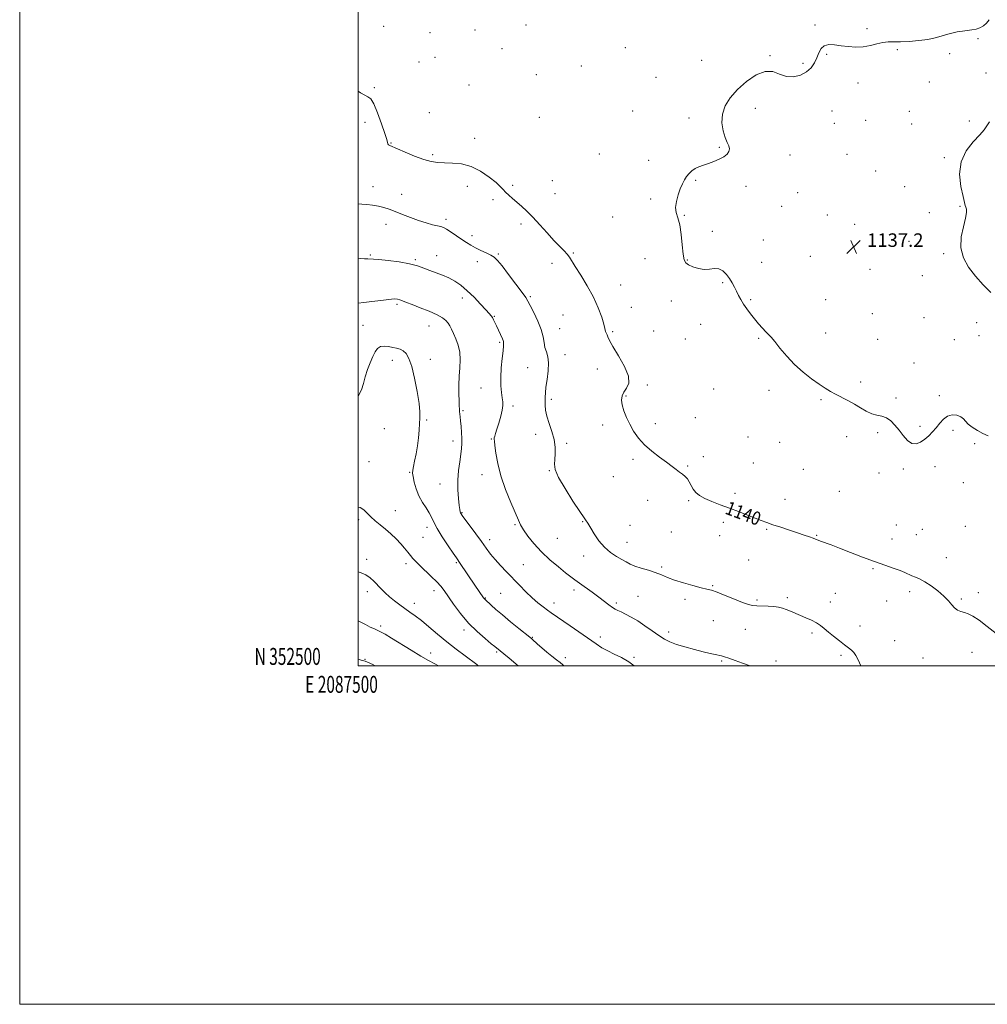
# Model space of a CAD drawing. Extents: x 2087300 to 2090200, y 352300 to 355200.
# Drawn here: x 2087300 to 2087872, y 352300 to 352882 of the extents above; entities that cross this region are included whole.
import ezdxf
from ezdxf.enums import TextEntityAlignment as Align

# ---------------------------------------------------------------- set-up
doc = ezdxf.new("R2010")
doc.units = 0
doc.header["$MEASUREMENT"] = 0
for name, color, linetype, lineweight in [('32000', 7, 'Continuous', 0), ('32001', 7, 'Continuous', 0), ('DTM SPOT ELEVATION', 2, 'Continuous', 13), ('INDEX CONTOUR', 41, 'Continuous', 13), ('INDEX CONTOUR LABEL', 244, 'Continuous', 0), ('INTERMEDIATE CONTOUR', 44, 'Continuous', 0), ('SPOT ELEVATION', 7, 'Continuous', 0)]:
    doc.layers.add(name, color=color, linetype=linetype, lineweight=lineweight)
doc.styles.add('Style-ITALICS', font='ITALICS.shx')
doc.styles.add('Style-WORKING', font='WORKING.shx')

# ---------------------------------------------------------------- blocks, each defined once
blk = doc.blocks.new('SPOT')
at = {"layer": 'SPOT ELEVATION'}
for p, q in [((-3.91, -3.91), (3.82, 3.81)), ((-1.65, 3.77), (1.72, -3.93))]:
    blk.add_line(p, q, dxfattribs=at)

msp = doc.modelspace()

# ---------------------------------------------------------------- linework, layer by layer
at = {"layer": '32000', "flags": 128}
for points in [[(2087300, 352300), (2090200, 352300), (2090200, 355200), (2087300, 355200), (2087300, 352300)], [(2087500, 352500), (2090000, 352500), (2090000, 355000), (2087500, 355000), (2087500, 352500)]]:
    msp.add_lwpolyline(points, dxfattribs=at)
at = {"layer": 'DTM SPOT ELEVATION'}
for p in [(2087515.2, 352877.75, 1139.1), (2087599.19, 352878.54, 1138.5), (2087770.02, 352878.45, 1138.3), (2087542.53, 352873.94, 1138.5), (2087569.16, 352875.61, 1138.6), (2087800.79, 352876.23, 1138.4), (2087658, 352865.07, 1138.6), (2087866.506, 352870.422, 1137.763), (2087545.55, 352859.33, 1138.6), (2087585.1, 352864.46, 1138.6), (2087743.52, 352860.28, 1138.1), (2087777.06, 352861.19, 1137.8), (2087818.65, 352863.86, 1137.7), (2087849.76, 352861.57, 1137.4), (2087535.98, 352856.54, 1139.1), (2087631.94, 352854.19, 1138.5), (2087703.07, 352857.63, 1138.8), (2087763.07, 352855.94, 1138.3), (2087605.3, 352849.13, 1138.6), (2087676.1, 352847.65, 1138.6), (2087871.17, 352850.11, 1137.9), (2087565.58, 352843.07, 1138.9), (2087795.56, 352844.25, 1137.3), (2087837.7, 352844.8, 1137.2), (2087509.63, 352841.44, 1139.8), (2087542.17, 352826.8, 1139.6), (2087662.26, 352827.67, 1138.6), (2087734.91, 352829.31, 1137.5), (2087780.14, 352827.65, 1136.9), (2087825.82, 352827.44, 1136.9), (2087504.06, 352821.06, 1140.6), (2087607.19, 352823.86, 1138.2), (2087695.56, 352823.6, 1138.4), (2087781.6, 352820.35, 1136.8), (2087799.99, 352822.13, 1137.2), (2087827.28, 352820.03, 1136.9), (2087861.29, 352821.87, 1137.5), (2087519.52, 352808.78, 1139.9), (2087568.86, 352811.6, 1139.2), (2087544.14, 352801.84, 1139.7), (2087642.69, 352802.34, 1138.7), (2087713.6, 352806.23, 1138.1), (2087755.31, 352801.61, 1137.5), (2087788.93, 352802.16, 1137.1), (2087671.72, 352798.57, 1138.4), (2087846.47, 352800.07, 1137.8), (2087805.97, 352792.25, 1137.4), (2087591.47, 352783.82, 1139.7), (2087614.89, 352786.53, 1138.6), (2087699.53, 352786.72, 1137.9), (2087508.78, 352782.95, 1141.5), (2087525.83, 352778.42, 1141.4), (2087564.58, 352783.16, 1140.8), (2087616.49, 352778.81, 1139.1), (2087729.38, 352783.14, 1137.7), (2087759.78, 352779.41, 1137.1), (2087823, 352783.08, 1137.4), (2087579.67, 352775.4, 1140.4), (2087672.9, 352775.75, 1138.2), (2087692.89, 352766.09, 1137.9), (2087750.32, 352771.3, 1137.3), (2087777.38, 352766.29, 1137.1), (2087837.58, 352767.67, 1137.7), (2087855.88, 352771.46, 1137.9), (2087516.56, 352760.81, 1142.5), (2087552.02, 352763.7, 1141.6), (2087596.22, 352761.02, 1140.4), (2087650.43, 352765, 1138.5), (2087793.48, 352760.79, 1136.8), (2087709.33, 352756.53, 1137.8), (2087567.29, 352754.09, 1141.5), (2087739.58, 352751.39, 1137.5), (2087825.63, 352750.63, 1137.6), (2087583, 352743.16, 1141.8), (2087627.18, 352743.87, 1139.8), (2087846.21, 352743.45, 1137.9), (2087507.35, 352742.7, 1143.8), (2087533.84, 352739.82, 1143.8), (2087546.47, 352742.19, 1143.5), (2087570.48, 352738.66, 1142.6), (2087614.73, 352737.64, 1140.8), (2087669.58, 352740.36, 1138.9), (2087694.68, 352739.63, 1137.9), (2087738.47, 352738.23, 1137.6), (2087767.34, 352741.8, 1137.3), (2087802.58, 352734.23, 1137.5), (2087715.55, 352726.21, 1138.1), (2087833.5, 352730.38, 1137.7), (2087655.14, 352724.89, 1139.1), (2087561.63, 352717.19, 1144.5), (2087601.73, 352717.95, 1141.8), (2087685.26, 352715.4, 1138.8), (2087732, 352716.33, 1137.9), (2087776.3, 352716.32, 1137.3), (2087523.1, 352713.43, 1146.3), (2087661.45, 352711.79, 1139.4), (2087804, 352707.99, 1137.1), (2087580.58, 352706.36, 1143.9), (2087621.07, 352707.14, 1141.2), (2087834.54, 352705.54, 1137.3), (2087865.56, 352702.64, 1137.3), (2087502.92, 352701, 1147.4), (2087541.96, 352700.72, 1146.9), (2087619.23, 352699.14, 1141.2), (2087650.51, 352697.39, 1139.8), (2087674.81, 352697.65, 1139.2), (2087702.43, 352701.67, 1138.5), (2087776.45, 352696.48, 1137.6), (2087583.75, 352691.1, 1144.2), (2087693.53, 352692.91, 1138.8), (2087736.71, 352693.34, 1138.1), (2087807.04, 352692.77, 1137.3), (2087852.36, 352692.57, 1137.2), (2087867.07, 352694.96, 1137.3), (2087520.25, 352680.46, 1148.5), (2087542.72, 352680.95, 1147.5), (2087622.4, 352683.77, 1141.5), (2087828.65, 352678.9, 1137.8), (2087600.34, 352676.11, 1142.8), (2087641.46, 352675.2, 1140.6), (2087797.12, 352667.68, 1137.8), (2087572.59, 352664.09, 1144.8), (2087670.95, 352665.93, 1139.8), (2087710.25, 352663.41, 1138.8), (2087742.98, 352662.71, 1138.3), (2087614.24, 352657.36, 1141.7), (2087658.42, 352659.28, 1139.9), (2087773.53, 352657.14, 1138.1), (2087817.88, 352658.08, 1137.9), (2087843.65, 352659.47, 1137.9), (2087562.05, 352650.69, 1145.8), (2087591.61, 352653.35, 1143.6), (2087540.54, 352645.17, 1147.9), (2087699.36, 352646.59, 1139.1), (2087515.51, 352640.1, 1148.5), (2087644.66, 352642.24, 1140.3), (2087675.71, 352642.98, 1139.7), (2087832.23, 352641.41, 1137.9), (2087851.71, 352639.02, 1138.1), (2087556.07, 352632.74, 1146.6), (2087578.8, 352634.03, 1144.1), (2087604.99, 352636.77, 1142.4), (2087730.42, 352635.19, 1138.5), (2087788.76, 352635.23, 1138.3), (2087807.13, 352637.6, 1138.1), (2087623.22, 352631.31, 1141.8), (2087749.29, 352631.88, 1138.9), (2087864.45, 352631.17, 1138.1), (2087662.49, 352621.96, 1140.2), (2087704.1, 352623.42, 1139.4), (2087506.39, 352620.51, 1148.8), (2087612.99, 352615.32, 1142.1), (2087694.9, 352617.95, 1139.9), (2087733.56, 352619.77, 1138.8), (2087763.2, 352616.1, 1138.5), (2087822.32, 352616.16, 1138.1), (2087840.93, 352617.52, 1138.2), (2087530.48, 352614.33, 1148.1), (2087573.34, 352612.9, 1144.6), (2087650.97, 352611.63, 1140.4), (2087807.9, 352613.86, 1138.3), (2087548.36, 352607.42, 1146.9), (2087857.85, 352608.2, 1138.4), (2087671.21, 352597.65, 1140.4), (2087695.35, 352597.6, 1140.2), (2087722.85, 352601.77, 1139.5), (2087752.27, 352598.38, 1139.1), (2087784.53, 352603.03, 1138.9), (2087521.99, 352591.65, 1149.1), (2087500.33, 352586.21, 1150.4), (2087561.35, 352590.49, 1145.9), (2087540.7, 352581.66, 1148.5), (2087592.84, 352583.24, 1144.2), (2087632.85, 352585.02, 1142.1), (2087660.65, 352582.84, 1141.1), (2087715.84, 352584.8, 1140.5), (2087741.56, 352580.51, 1140.2), (2087818.11, 352583.16, 1139.3), (2087833.44, 352580.64, 1138.9), (2087858.91, 352582.29, 1138.8), (2087538.39, 352575.84, 1148.7), (2087577.78, 352574.4, 1145.5), (2087617.7, 352575.23, 1142.7), (2087685.17, 352578.9, 1140.4), (2087713.67, 352576.75, 1140.2), (2087771.12, 352576.98, 1139.9), (2087815.69, 352574.96, 1139.2), (2087830.05, 352577.39, 1138.7), (2087658.98, 352572.8, 1141.3), (2087505.17, 352562.76, 1151.6), (2087633.37, 352564.79, 1142.6), (2087730.89, 352562.46, 1140.9), (2087847.63, 352563.87, 1139.1), (2087528.41, 352560.38, 1150.5), (2087558.02, 352560.83, 1148.2), (2087597.74, 352559.66, 1145.2), (2087679.37, 352558.34, 1141.8), (2087804.44, 352557.24, 1140.2), (2087709.51, 352547.3, 1141.9), (2087505.51, 352543.84, 1152.5), (2087544.88, 352544.3, 1150.6), (2087575.32, 352540.03, 1147.9), (2087584.31, 352542.78, 1146.9), (2087627.7, 352544.67, 1144.5), (2087665.54, 352541.03, 1142.9), (2087693.32, 352539.31, 1142.3), (2087753.73, 352540.28, 1141.7), (2087782.16, 352542.69, 1141.1), (2087826.05, 352543.78, 1140.5), (2087856.55, 352539.46, 1139.8), (2087866.66, 352543.14, 1139.6), (2087533.22, 352536.94, 1151.4), (2087615.83, 352536.98, 1145.4), (2087652.72, 352536.96, 1143.7), (2087735.74, 352538.74, 1141.8), (2087779.07, 352537.68, 1141.4), (2087812.36, 352538.26, 1140.6), (2087513.29, 352523.41, 1153.7), (2087709.92, 352526.67, 1142.7), (2087796.62, 352523.51, 1141.3), (2087562.66, 352521.2, 1150.4), (2087603.03, 352516.69, 1147.9), (2087643.26, 352516.93, 1145.5), (2087683.51, 352519.93, 1143.5), (2087728.88, 352521.57, 1142.8), (2087768.32, 352519.41, 1142.3), (2087817.13, 352514.71, 1141.1), (2087542.92, 352507.59, 1153.4), (2087581.94, 352508.16, 1150.2), (2087622.55, 352504.72, 1147.8), (2087663.11, 352505.04, 1145.8), (2087785.45, 352506.2, 1142.3), (2087833.97, 352504.55, 1140.9), (2087862.87, 352507.87, 1140.6), (2087504.13, 352503.8, 1155.9), (2087714.84, 352502.7, 1144.2), (2087747.09, 352502.79, 1143.4)]:
    msp.add_point(p, dxfattribs=at)
at = {"layer": 'INDEX CONTOUR'}
for points in [[(2087881.652, 352515.588, 1140), (2087871.9059, 352523.27, 1140), (2087867.107, 352526.855, 1140), (2087863.396, 352529.225, 1140), (2087860.606, 352530.59, 1140), (2087858.351, 352531.399, 1140), (2087856.307, 352532.068, 1140), (2087854.401, 352532.888, 1140), (2087852.624, 352534.118, 1140), (2087850.903, 352535.954, 1140), (2087848.911, 352538.337, 1140), (2087846.257, 352541.141, 1140), (2087842.721, 352544.197, 1140), (2087838.761, 352547.151, 1140), (2087835.004, 352549.605, 1140), (2087831.937, 352551.278, 1140), (2087829.48, 352552.37, 1140), (2087827.4109, 352553.199, 1140), (2087823.266, 352555.006, 1140), (2087820.352, 352556.165, 1140), (2087816.377, 352557.588, 1140), (2087811.303, 352559.355, 1140), (2087805.175, 352561.551, 1140), (2087798.175, 352564.18, 1140), (2087791.03, 352566.932, 1140), (2087784.606, 352569.418, 1140), (2087779.587, 352571.332, 1140), (2087773.423, 352573.639, 1140), (2087768.987, 352575.341, 1140), (2087766.791, 352576.146, 1140), (2087763.748, 352577.217, 1140), (2087759.788, 352578.554, 1140), (2087754.973, 352580.1251, 1140), (2087749.889, 352581.7689, 1140), (2087745.252, 352583.296, 1140), (2087741.534, 352584.588, 1140), (2087738.237, 352585.817, 1140), (2087734.618, 352587.23, 1140), (2087730.123, 352589.002, 1140), (2087724.9449, 352591.016, 1140), (2087719.467, 352593.086, 1140), (2087714.066, 352595.06, 1140), (2087709.108, 352596.9369, 1140), (2087704.952, 352598.751, 1140), (2087701.854, 352600.545, 1140), (2087699.649, 352602.3899, 1140), (2087698.068, 352604.3629, 1140), (2087696.851, 352606.49, 1140), (2087695.78, 352608.591, 1140), (2087694.65, 352610.435, 1140), (2087693.295, 352611.874, 1140), (2087691.718, 352613.087, 1140), (2087689.966, 352614.336, 1140), (2087688.019, 352615.856, 1140), (2087685.605, 352617.785, 1140), (2087682.388, 352620.234, 1140), (2087678.205, 352623.268, 1140), (2087673.585, 352626.767, 1140), (2087669.232, 352630.561, 1140), (2087665.693, 352634.507, 1140), (2087662.888, 352638.545, 1140), (2087660.583, 352642.638, 1140), (2087658.606, 352646.7189, 1140), (2087657.037, 352650.594, 1140), (2087656.0169, 352654.041, 1140), (2087655.667, 352656.909, 1140), (2087656.021, 352659.348, 1140), (2087657.091, 352661.581, 1140), (2087658.707, 352663.898, 1140), (2087659.9601, 352666.852, 1140), (2087659.759, 352671.064, 1140), (2087657.424, 352676.826, 1140), (2087653.922, 352683.111, 1140), (2087650.6279, 352688.568, 1140), (2087648.6041, 352692.174, 1140), (2087647.634, 352694.248, 1140), (2087647.183, 352695.439, 1140), (2087646.819, 352696.297, 1140), (2087646.498, 352696.975, 1140), (2087646.279, 352697.522, 1140), (2087645.928, 352699.255, 1140), (2087645.3, 352701.676, 1140), (2087644.032, 352705.824, 1140), (2087642.005, 352711.364, 1140), (2087639.128, 352717.756, 1140), (2087635.455, 352724.429, 1140), (2087631.622, 352730.671, 1140), (2087628.41, 352735.733, 1140), (2087625, 352741.33, 1140), (2087623.655, 352743.118, 1140), (2087621.733, 352745.153, 1140), (2087619.107, 352747.775, 1140), (2087615.764, 352751.244, 1140), (2087611.768, 352755.656, 1140), (2087607.487, 352760.4579, 1140), (2087603.366, 352764.935, 1140), (2087599.754, 352768.542, 1140), (2087596.615, 352771.404, 1140), (2087591.263, 352776.017, 1140), (2087589.026, 352778.014, 1140), (2087587.216, 352779.756, 1140), (2087585.798, 352781.283, 1140), (2087584.177, 352782.989, 1140), (2087581.613, 352785.359, 1140), (2087577.586, 352788.64, 1140), (2087572.452, 352792.1539, 1140), (2087566.788, 352794.984, 1140), (2087561.122, 352796.468, 1140), (2087555.79, 352796.947, 1140), (2087551.081, 352797.011, 1140), (2087547.109, 352797.195, 1140), (2087543.294, 352797.796, 1140), (2087538.882, 352799.055, 1140), (2087533.442, 352801.069, 1140), (2087527.837, 352803.363, 1140), (2087518.8, 352807.222, 1140), (2087518.381, 352807.443, 1140), (2087517.986, 352807.758, 1140), (2087517.671, 352808.225, 1140), (2087517.421, 352809.022, 1140), (2087516.93, 352810.817, 1140), (2087515.825, 352814.399, 1140), (2087513.883, 352820.12, 1140), (2087511.502, 352826.577, 1140), (2087509.234, 352831.934, 1140), (2087507.457, 352834.867, 1140), (2087505.863, 352836.1321, 1140), (2087503.97, 352837, 1140), (2087501.42, 352838.492, 1140), (2087500, 352839.475, 1140)], [(2087594.588, 352500, 1150), (2087593.166, 352501.187, 1150), (2087589.219, 352504.44, 1150), (2087580.822, 352511.325, 1150), (2087578.704, 352513.033, 1150), (2087575.039, 352516.017, 1150), (2087570.326, 352520.153, 1150), (2087565.292, 352525.189, 1150), (2087560.577, 352530.795, 1150), (2087556.486, 352536.314, 1150), (2087550.896, 352544.394, 1150), (2087548.898, 352546.996, 1150), (2087546.525, 352549.593, 1150), (2087543.299, 352552.743, 1150), (2087536.456, 352559.17, 1150), (2087534.093, 352561.506, 1150), (2087532.394, 352563.359, 1150), (2087530.949, 352565.121, 1150), (2087529.393, 352567.115, 1150), (2087527.544, 352569.413, 1150), (2087525.264, 352572.0191, 1150), (2087522.478, 352574.903, 1150), (2087519.359, 352577.882, 1150), (2087516.142, 352580.738, 1150), (2087513.039, 352583.311, 1150), (2087510.17, 352585.667, 1150), (2087507.626, 352587.928, 1150), (2087505.441, 352590.146, 1150), (2087503.393, 352592.075, 1150), (2087501.196, 352593.398, 1150), (2087500, 352593.633, 1150)]]:
    msp.add_polyline3d(points, dxfattribs=at)
at = {"layer": 'INTERMEDIATE CONTOUR'}
for points in [[(2087872.528, 352635.815, 1138), (2087869.335, 352637.259, 1138), (2087866.049, 352638.9769, 1138), (2087863.043, 352640.862, 1138), (2087860.654, 352642.737, 1138), (2087859.0561, 352644.4461, 1138), (2087857.785, 352645.919, 1138), (2087856.218, 352647.112, 1138), (2087853.91, 352647.939, 1138), (2087851.143, 352648.152, 1138), (2087848.382, 352647.466, 1138), (2087845.978, 352645.722, 1138), (2087843.844, 352643.2709, 1138), (2087841.782, 352640.592, 1138), (2087839.628, 352638.084, 1138), (2087837.353, 352635.821, 1138), (2087834.961, 352633.798, 1138), (2087832.463, 352632.092, 1138), (2087829.9, 352631.111, 1138), (2087827.318, 352631.349, 1138), (2087824.759, 352633.103, 1138), (2087822.234, 352635.9091, 1138), (2087819.75, 352639.107, 1138), (2087817.3, 352642.113, 1138), (2087814.823, 352644.625, 1138), (2087812.249, 352646.415, 1138), (2087809.517, 352647.392, 1138), (2087806.623, 352648.005, 1138), (2087803.576, 352648.841, 1138), (2087800.375, 352650.337, 1138), (2087796.99, 352652.332, 1138), (2087793.382, 352654.513, 1138), (2087789.5631, 352656.619, 1138), (2087782.244, 352660.387, 1138), (2087779.16, 352662.074, 1138), (2087776.102, 352663.933, 1138), (2087772.529, 352666.311, 1138), (2087768.073, 352669.481, 1138), (2087763.066, 352673.401, 1138), (2087758.012, 352677.951, 1138), (2087753.365, 352682.916, 1138), (2087749.383, 352687.683, 1138), (2087746.269, 352691.545, 1138), (2087744.109, 352694.037, 1138), (2087742.506, 352695.69, 1138), (2087740.941, 352697.275, 1138), (2087739.012, 352699.404, 1138), (2087736.7641, 352702.0209, 1138), (2087734.358, 352704.907, 1138), (2087731.953, 352707.863, 1138), (2087729.696, 352710.79, 1138), (2087727.736, 352713.609, 1138), (2087726.168, 352716.265, 1138), (2087724.881, 352718.797, 1138), (2087723.718, 352721.263, 1138), (2087722.526, 352723.718, 1138), (2087721.1971, 352726.183, 1138), (2087719.631, 352728.674, 1138), (2087717.755, 352731.1309, 1138), (2087715.593, 352733.2031, 1138), (2087713.1929, 352734.467, 1138), (2087710.586, 352734.682, 1138), (2087707.738, 352734.35, 1138), (2087704.595, 352734.156, 1138), (2087701.196, 352734.618, 1138), (2087697.936, 352735.582, 1138), (2087695.303, 352736.729, 1138), (2087693.639, 352737.9279, 1138), (2087692.712, 352739.813, 1138), (2087692.145, 352743.211, 1138), (2087691.609, 352748.5691, 1138), (2087690.961, 352754.819, 1138), (2087690.105, 352760.514, 1138), (2087689.035, 352764.607, 1138), (2087688.087, 352767.661, 1138), (2087687.687, 352770.637, 1138), (2087688.128, 352774.24, 1138), (2087689.177, 352778.146, 1138), (2087690.468, 352781.776, 1138), (2087691.712, 352784.684, 1138), (2087692.928, 352786.983, 1138), (2087694.2101, 352788.9201, 1138), (2087695.648, 352790.692, 1138), (2087697.307, 352792.291, 1138), (2087699.246, 352793.658, 1138), (2087701.516, 352794.769, 1138), (2087704.13, 352795.745, 1138), (2087707.09, 352796.742, 1138), (2087710.331, 352797.8881, 1138), (2087713.511, 352799.19, 1138), (2087716.216, 352800.628, 1138), (2087718.114, 352802.173, 1138), (2087719.184, 352803.78, 1138), (2087719.484, 352805.396, 1138), (2087719.098, 352807.05, 1138), (2087718.211, 352809.101, 1138), (2087717.035, 352811.984, 1138), (2087715.834, 352815.983, 1138), (2087715.09, 352820.756, 1138), (2087715.335, 352825.805, 1138), (2087716.992, 352830.733, 1138), (2087720.028, 352835.544, 1138), (2087724.298, 352840.344, 1138), (2087729.566, 352845.0681, 1138), (2087735.228, 352848.962, 1138), (2087740.586, 352851.105, 1138), (2087745.139, 352850.955, 1138), (2087749.167, 352849.506, 1138), (2087753.1421, 352848.135, 1138), (2087757.378, 352847.941, 1138), (2087761.544, 352848.912, 1138), (2087765.148, 352850.759, 1138), (2087767.826, 352853.208, 1138), (2087769.73, 352856.042, 1138), (2087771.138, 352859.055, 1138), (2087772.343, 352862.014, 1138), (2087773.698, 352864.553, 1138), (2087775.568, 352866.278, 1138), (2087778.231, 352866.928, 1138), (2087781.601, 352866.781, 1138), (2087785.5021, 352866.251, 1138), (2087789.756, 352865.721, 1138), (2087794.179, 352865.441, 1138), (2087798.586, 352865.628, 1138), (2087802.807, 352866.392, 1138), (2087806.725, 352867.408, 1138), (2087810.24, 352868.246, 1138), (2087813.372, 352868.593, 1138), (2087816.632, 352868.617, 1138), (2087820.651, 352868.6071, 1138), (2087825.807, 352868.801, 1138), (2087831.477, 352869.243, 1138), (2087836.786, 352869.927, 1138), (2087841.077, 352870.827, 1138), (2087844.582, 352871.836, 1138), (2087847.75, 352872.826, 1138), (2087850.94, 352873.685, 1138), (2087854.14, 352874.382, 1138), (2087857.244, 352874.902, 1138), (2087862.869, 352875.591, 1138), (2087865.348, 352876.059, 1138), (2087867.59, 352876.813, 1138), (2087869.607, 352877.936, 1138), (2087871.413, 352879.491, 1138), (2087873.042, 352881.516, 1138)], [(2087873.184, 352821.216, 1138), (2087871.671, 352818.907, 1138), (2087870.086, 352816.54, 1138), (2087867.572, 352813.5541, 1138), (2087863.662, 352809.478, 1138), (2087859.447, 352804.214, 1138), (2087856.4031, 352797.754, 1138), (2087855.583, 352790.316, 1138), (2087856.332, 352782.998, 1138), (2087857.569, 352777.125, 1138), (2087858.431, 352773.629, 1138), (2087858.9249, 352771.886, 1138), (2087859.274, 352770.882, 1138), (2087859.607, 352769.681, 1138), (2087859.672, 352767.673, 1138), (2087859.121, 352764.325, 1138), (2087857.831, 352759.3281, 1138), (2087856.5691, 352753.26, 1138), (2087856.324, 352746.923, 1138), (2087857.842, 352740.9611, 1138), (2087860.885, 352735.389, 1138), (2087864.97, 352730.065, 1138), (2087869.568, 352724.954, 1138), (2087873.96, 352720.444, 1138)], [(2087797.212, 352500, 1142), (2087795.556, 352503.418, 1142), (2087794.204, 352506.055, 1142), (2087793.0459, 352507.829, 1142), (2087791.705, 352509.2401, 1142), (2087789.945, 352510.658, 1142), (2087787.564, 352512.4231, 1142), (2087784.481, 352514.754, 1142), (2087781.111, 352517.379, 1142), (2087777.991, 352519.909, 1142), (2087775.487, 352522.04, 1142), (2087773.288, 352523.827, 1142), (2087770.908, 352525.414, 1142), (2087767.9969, 352526.92, 1142), (2087764.733, 352528.368, 1142), (2087761.427, 352529.757, 1142), (2087755.537, 352532.274, 1142), (2087753.035, 352533.2799, 1142), (2087750.788, 352534.046, 1142), (2087748.494, 352534.59, 1142), (2087745.79, 352534.947, 1142), (2087742.464, 352535.156, 1142), (2087735.738, 352535.41, 1142), (2087733.219, 352535.636, 1142), (2087730.7139, 352536.202, 1142), (2087727.323, 352537.376, 1142), (2087722.496, 352539.286, 1142), (2087717.083, 352541.483, 1142), (2087712.285, 352543.374, 1142), (2087708.901, 352544.546, 1142), (2087706.119, 352545.298, 1142), (2087702.727, 352546.11, 1142), (2087697.8909, 352547.344, 1142), (2087692.299, 352548.902, 1142), (2087687.02, 352550.5681, 1142), (2087682.8219, 352552.164, 1142), (2087679.289, 352553.661, 1142), (2087675.704, 352555.067, 1142), (2087671.576, 352556.39, 1142), (2087667.318, 352557.647, 1142), (2087663.568, 352558.857, 1142), (2087660.749, 352560.053, 1142), (2087658.424, 352561.329, 1142), (2087655.943, 352562.796, 1142), (2087652.825, 352564.581, 1142), (2087649.276, 352566.895, 1142), (2087645.672, 352569.964, 1142), (2087642.361, 352573.8421, 1142), (2087639.583, 352577.869, 1142), (2087637.547, 352581.21, 1142), (2087636.371, 352583.256, 1142), (2087635.784, 352584.3039, 1142), (2087635.4251, 352584.881, 1142), (2087634.893, 352585.585, 1142), (2087633.641, 352587.314, 1142), (2087631.086, 352591.041, 1142), (2087626.97, 352597.27, 1142), (2087622.331, 352604.6279, 1142), (2087618.535, 352611.2751, 1142), (2087616.5949, 352615.86, 1142), (2087616.109, 352619.002, 1142), (2087616.328, 352621.805, 1142), (2087616.5789, 352625.17, 1142), (2087616.517, 352629.157, 1142), (2087615.875, 352633.618, 1142), (2087614.5229, 352638.365, 1142), (2087612.876, 352643.062, 1142), (2087611.486, 352647.333, 1142), (2087610.761, 352650.8951, 1142), (2087610.551, 352653.831, 1142), (2087610.587, 352658.6, 1142), (2087610.7, 352661.165, 1142), (2087611.063, 352664.574, 1142), (2087611.74, 352669.141, 1142), (2087612.408, 352674.215, 1142), (2087612.6489, 352678.899, 1142), (2087612.189, 352682.536, 1142), (2087611.318, 352685.414, 1142), (2087610.471, 352688.053, 1142), (2087609.924, 352690.933, 1142), (2087609.329, 352694.35, 1142), (2087608.182, 352698.554, 1142), (2087606.175, 352703.588, 1142), (2087603.797, 352708.663, 1142), (2087601.735, 352712.782, 1142), (2087600.404, 352715.356, 1142), (2087599.132, 352717.43, 1142), (2087596.977, 352720.459, 1142), (2087593.342, 352725.393, 1142), (2087589.01, 352731.177, 1142), (2087585.111, 352736.25, 1142), (2087582.446, 352739.456, 1142), (2087580.517, 352741.247, 1142), (2087578.4981, 352742.479, 1142), (2087575.7809, 352743.841, 1142), (2087572.62, 352745.363, 1142), (2087569.486, 352746.909, 1142), (2087566.7139, 352748.398, 1142), (2087564.105, 352749.961, 1142), (2087561.322, 352751.785, 1142), (2087555.017, 352756.122, 1142), (2087552.368, 352757.86, 1142), (2087550.525, 352758.863, 1142), (2087548.974, 352759.389, 1142), (2087546.995, 352759.837, 1142), (2087544.035, 352760.54, 1142), (2087540.198, 352761.579, 1142), (2087535.755, 352762.972, 1142), (2087530.994, 352764.693, 1142), (2087526.282, 352766.538, 1142), (2087522.004, 352768.259, 1142), (2087518.413, 352769.657, 1142), (2087515.223, 352770.724, 1142), (2087512.016, 352771.495, 1142), (2087508.525, 352772.017, 1142), (2087505.09, 352772.365, 1142), (2087502.204, 352772.62, 1142), (2087500.231, 352772.849, 1142), (2087500, 352772.888, 1142)], [(2087731.524, 352500, 1144), (2087731.076, 352500.176, 1144), (2087727.305, 352501.576, 1144), (2087722.987, 352503.138, 1144), (2087719.172, 352504.472, 1144), (2087716.613, 352505.296, 1144), (2087714.879, 352505.756, 1144), (2087711.069, 352506.554, 1144), (2087708.048, 352507.229, 1144), (2087703.963, 352508.209, 1144), (2087698.782, 352509.537, 1144), (2087693.221, 352511.072, 1144), (2087688.188, 352512.632, 1144), (2087684.309, 352514.116, 1144), (2087681.107, 352515.748, 1144), (2087677.827, 352517.837, 1144), (2087673.911, 352520.559, 1144), (2087669.591, 352523.579, 1144), (2087665.292, 352526.435, 1144), (2087661.392, 352528.749, 1144), (2087658.064, 352530.504, 1144), (2087655.43, 352531.767, 1144), (2087653.518, 352532.65, 1144), (2087651.975, 352533.438, 1144), (2087650.353, 352534.456, 1144), (2087648.268, 352535.969, 1144), (2087642.281, 352540.499, 1144), (2087638.37, 352543.371, 1144), (2087630.838, 352548.8119, 1144), (2087628.174, 352550.754, 1144), (2087625.748, 352552.584, 1144), (2087622.7, 352554.956, 1144), (2087618.436, 352558.356, 1144), (2087613.423, 352562.594, 1144), (2087608.393, 352567.311, 1144), (2087603.977, 352572.132, 1144), (2087600.3989, 352576.627, 1144), (2087597.783, 352580.353, 1144), (2087596.107, 352583.15, 1144), (2087594.766, 352585.992, 1144), (2087590.331, 352596.449, 1144), (2087587.231, 352604.187, 1144), (2087584.4491, 352612.219, 1144), (2087582.5591, 352619.53, 1144), (2087581.458, 352625.595, 1144), (2087580.872, 352630.008, 1144), (2087580.568, 352632.562, 1144), (2087580.469, 352633.84, 1144), (2087580.539, 352634.626, 1144), (2087580.764, 352635.624, 1144), (2087581.219, 352637.232, 1144), (2087582.004, 352639.7721, 1144), (2087583.141, 352643.374, 1144), (2087584.346, 352647.406, 1144), (2087585.262, 352651.048, 1144), (2087585.622, 352653.731, 1144), (2087585.525, 352655.898, 1144), (2087585.168, 352658.247, 1144), (2087584.738, 352661.36, 1144), (2087584.411, 352665.357, 1144), (2087584.358, 352670.247, 1144), (2087584.683, 352675.8771, 1144), (2087585.215, 352681.463, 1144), (2087585.714, 352686.061, 1144), (2087585.993, 352688.987, 1144), (2087586.059, 352690.588, 1144), (2087585.972, 352691.473, 1144), (2087585.767, 352692.193, 1144), (2087585.396, 352693.072, 1144), (2087581.848, 352700.767, 1144), (2087580.9209, 352702.738, 1144), (2087580.105, 352704.377, 1144), (2087579.372, 352705.688, 1144), (2087578.621, 352706.771, 1144), (2087577.476, 352708.109, 1144), (2087575.49, 352710.279, 1144), (2087572.384, 352713.635, 1144), (2087568.55, 352717.64, 1144), (2087564.551, 352721.536, 1144), (2087560.817, 352724.7169, 1144), (2087557.258, 352727.2011, 1144), (2087553.656, 352729.159, 1144), (2087549.865, 352730.758, 1144), (2087542.358, 352733.469, 1144), (2087538.922, 352734.829, 1144), (2087535.166, 352736.177, 1144), (2087530.386, 352737.425, 1144), (2087524.227, 352738.4901, 1144), (2087517.748, 352739.321, 1144), (2087512.356, 352739.872, 1144), (2087509.053, 352740.132, 1144), (2087505.749, 352740.272, 1144), (2087503.8839, 352740.418, 1144), (2087501.724, 352740.639, 1144), (2087500, 352740.8459, 1144)], [(2087663.268, 352500, 1146), (2087660.117, 352502.324, 1146), (2087655.745, 352504.849, 1146), (2087651.456, 352506.927, 1146), (2087647.551, 352508.785, 1146), (2087644.157, 352510.668, 1146), (2087640.72, 352512.894, 1146), (2087625.324, 352523.527, 1146), (2087614.208, 352531.172, 1146), (2087611.961, 352532.776, 1146), (2087609.329, 352534.7361, 1146), (2087606.259, 352537.186, 1146), (2087602.844, 352540.171, 1146), (2087599.179, 352543.691, 1146), (2087595.364, 352547.559, 1146), (2087587.708, 352555.447, 1146), (2087584.147, 352559.175, 1146), (2087580.998, 352562.672, 1146), (2087578.3349, 352565.958, 1146), (2087575.809, 352569.3661, 1146), (2087572.967, 352573.309, 1146), (2087569.549, 352577.979, 1146), (2087561.595, 352588.716, 1146), (2087560.855, 352589.786, 1146), (2087560.58, 352590.331, 1146), (2087560.386, 352590.976, 1146), (2087560.15, 352592.27, 1146), (2087559.816, 352594.741, 1146), (2087559.374, 352598.734, 1146), (2087559.013, 352603.858, 1146), (2087558.974, 352609.538, 1146), (2087559.404, 352615.23, 1146), (2087560.103, 352620.504, 1146), (2087560.777, 352624.961, 1146), (2087561.194, 352628.376, 1146), (2087561.355, 352631.2349, 1146), (2087561.318, 352634.198, 1146), (2087561.1429, 352637.717, 1146), (2087560.891, 352641.407, 1146), (2087560.624, 352644.671, 1146), (2087560.393, 352647.07, 1146), (2087560.056, 352650.185, 1146), (2087559.941, 352651.614, 1146), (2087559.841, 352653.543, 1146), (2087559.737, 352656.458, 1146), (2087559.626, 352660.6609, 1146), (2087559.591, 352665.722, 1146), (2087559.734, 352671.024, 1146), (2087560.077, 352676.065, 1146), (2087560.328, 352680.783, 1146), (2087560.114, 352685.225, 1146), (2087559.191, 352689.403, 1146), (2087557.825, 352693.169, 1146), (2087556.413, 352696.338, 1146), (2087555.252, 352698.795, 1146), (2087554.255, 352700.715, 1146), (2087553.2351, 352702.343, 1146), (2087551.954, 352703.903, 1146), (2087549.957, 352705.531, 1146), (2087546.7351, 352707.342, 1146), (2087542.051, 352709.387, 1146), (2087536.755, 352711.458, 1146), (2087531.969, 352713.287, 1146), (2087528.548, 352714.662, 1146), (2087526.287, 352715.613, 1146), (2087524.714, 352716.231, 1146), (2087523.317, 352716.583, 1146), (2087521.411, 352716.651, 1146), (2087518.271, 352716.393, 1146), (2087513.513, 352715.815, 1146), (2087508.116, 352715.114, 1146), (2087503.403, 352714.531, 1146), (2087500, 352714.2041, 1146)], [(2087621.62, 352500, 1148), (2087621.056, 352500.4729, 1148), (2087619.495, 352501.828, 1148), (2087617.324, 352503.56, 1148), (2087614.5871, 352505.691, 1148), (2087611.602, 352508.073, 1148), (2087608.68, 352510.531, 1148), (2087606.102, 352512.788, 1148), (2087602.86, 352515.67, 1148), (2087601.5099, 352516.794, 1148), (2087595.097, 352521.955, 1148), (2087590.1351, 352525.984, 1148), (2087585.3, 352529.987, 1148), (2087581.454, 352533.295, 1148), (2087578.663, 352535.795, 1148), (2087575.131, 352539.038, 1148), (2087574.842, 352539.323, 1148), (2087574.59, 352539.631, 1148), (2087574.202, 352540.1759, 1148), (2087569.078, 352547.682, 1148), (2087560.444, 352560.42, 1148), (2087558.094, 352563.778, 1148), (2087556.232, 352566.472, 1148), (2087553.222, 352570.882, 1148), (2087549.7361, 352576.15, 1148), (2087546.681, 352581.092, 1148), (2087544.702, 352584.825, 1148), (2087543.381, 352587.68, 1148), (2087542.037, 352590.289, 1148), (2087540.17, 352593.184, 1148), (2087538.008, 352596.498, 1148), (2087535.961, 352600.2671, 1148), (2087534.361, 352604.415, 1148), (2087533.236, 352608.428, 1148), (2087532.54, 352611.685, 1148), (2087532.23, 352613.819, 1148), (2087532.289, 352615.491, 1148), (2087532.704, 352617.622, 1148), (2087533.432, 352620.902, 1148), (2087534.299, 352625.114, 1148), (2087535.099, 352629.814, 1148), (2087535.674, 352634.579, 1148), (2087536.064, 352639.081, 1148), (2087536.357, 352643.017, 1148), (2087536.588, 352646.321, 1148), (2087536.575, 352649.893, 1148), (2087536.081, 352654.8731, 1148), (2087534.956, 352661.923, 1148), (2087533.397, 352669.798, 1148), (2087531.689, 352676.777, 1148), (2087530.051, 352681.54, 1148), (2087528.442, 352684.374, 1148), (2087526.753, 352685.971, 1148), (2087524.891, 352686.94, 1148), (2087522.815, 352687.569, 1148), (2087520.5, 352688.067, 1148), (2087517.97, 352688.553, 1148), (2087515.4541, 352688.801, 1148), (2087513.233, 352688.496, 1148), (2087511.493, 352687.377, 1148), (2087510.06, 352685.403, 1148), (2087508.667, 352682.582, 1148), (2087507.129, 352678.982, 1148), (2087505.59, 352674.897, 1148), (2087504.275, 352670.678, 1148), (2087503.275, 352666.633, 1148), (2087502.13, 352662.9, 1148), (2087500.248, 352659.573, 1148), (2087500, 352659.336, 1148)], [(2087570.9569, 352500, 1152), (2087570.131, 352500.637, 1152), (2087563.249, 352505.7599, 1152), (2087558.048, 352509.701, 1152), (2087552.425, 352514.126, 1152), (2087546.934, 352518.672, 1152), (2087541.865, 352522.97, 1152), (2087537.445, 352526.6489, 1152), (2087533.806, 352529.466, 1152), (2087530.683, 352531.697, 1152), (2087527.72, 352533.747, 1152), (2087524.645, 352535.941, 1152), (2087521.55, 352538.284, 1152), (2087518.613, 352540.7, 1152), (2087515.972, 352543.121, 1152), (2087513.591, 352545.507, 1152), (2087509.287, 352550.031, 1152), (2087507.108, 352552.019, 1152), (2087504.6791, 352553.673, 1152), (2087501.8601, 352554.934, 1152), (2087500, 352555.546, 1152)], [(2087547.568, 352500, 1154), (2087545.428, 352501.187, 1154), (2087541.6649, 352503.177, 1154), (2087537.199, 352505.664, 1154), (2087531.409, 352509.132, 1154), (2087519.734, 352516.341, 1154), (2087516.016, 352518.565, 1154), (2087513.588, 352519.902, 1154), (2087511.688, 352520.828, 1154), (2087509.656, 352521.755, 1154), (2087507.2491, 352522.868, 1154), (2087504.327, 352524.289, 1154), (2087500.796, 352526.077, 1154), (2087500, 352526.462, 1154)], [(2087510.048, 352500, 1156), (2087508.693, 352500.642, 1156), (2087505.617, 352502.071, 1156), (2087504.154, 352502.69, 1156), (2087503.413, 352502.919, 1156), (2087502.516, 352503.146, 1156), (2087500, 352503.841, 1156)]]:
    msp.add_polyline3d(points, dxfattribs=at)

# ---------------------------------------------------------------- block references
at = {"layer": 'SPOT ELEVATION'}
msp.add_blockref('SPOT', (2087792.867, 352747.408, 1137.153), dxfattribs=at)

# ---------------------------------------------------------------- texts
at = {"layer": '32001', "style": 'Style-WORKING', "width": 0.67}
msp.add_text('N 352500', height=10, dxfattribs=at).set_placement((2087477.9479, 352500.5), align=Align.RIGHT)
msp.add_text('E 2087500', height=10, dxfattribs=at).set_placement((2087490.2292, 352494), align=Align.TOP_CENTER)
at = {"layer": 'INDEX CONTOUR LABEL', "style": 'Style-ITALICS', "width": 0.875}
msp.add_text('1140', height=8, rotation=339.5000002, dxfattribs=at).set_placement((2087716.36, 352589.963, 1140))
at = {"layer": 'SPOT ELEVATION', "style": 'Style-ITALICS'}
msp.add_text('1137.2', height=8, dxfattribs=at).set_placement((2087800.867, 352747.408, 1137.153))

doc.saveas('drawing.dxf')
